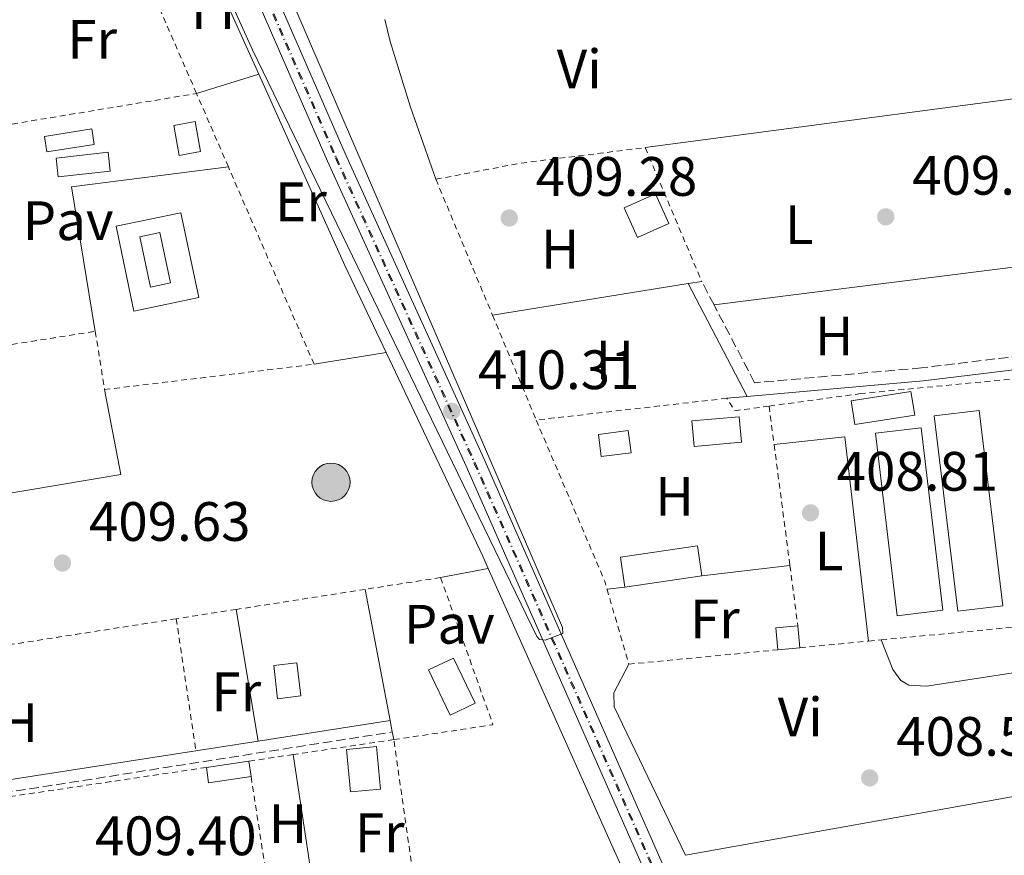
# Model space of a CAD drawing. Units: metres. Extents: x 607808 to 611272, y 4706134 to 4708500.
# Drawn here: x 609269 to 609446, y 4707782 to 4707933 of the extents above; entities that cross this region are included whole.
import ezdxf
from ezdxf.enums import TextEntityAlignment as Align

# ---------------------------------------------------------------- set-up
doc = ezdxf.new("R2010")
doc.units = ezdxf.units.M
doc.header["$MEASUREMENT"] = 0
for name, pattern in [('DGN Style 2', [1.7399219301090239, 1.043953158065414, -0.6959687720436097]), ('DGN Style 3', [2.435890702152634, 1.739921930109024, -0.6959687720436097]), ('DGN Style 4', [2.7856150101045474, 1.391937544087219, -0.6959687720436097, 0.001739921930109024, -0.6959687720436097])]:
    doc.linetypes.add(name, pattern=pattern)
for name, color, linetype, lineweight in [('Acequia sin especificar', 4, 'Continuous', 0), ('Camino', 7, 'DGN Style 3', 0), ('Cauce permanente', 151, 'Continuous', 13), ('Cota de punto acotado terreno', 7, 'Continuous', 0), ('Curva de nivel intermedia', 30, 'Continuous', 0), ('Edificio', 1, 'Continuous', 13), ('Eje de ferrocarril una vía', 7, 'DGN Style 4', 0), ('Etiqueta de uso rústico', 92, 'Continuous', 0), ('Ferrocarril vía ancha', 7, 'DGN Style 4', 0), ('Invernadero', 7, 'Continuous', 0), ('Línea de cambio de uso (parcela vista)', 92, 'Continuous', 0), ('Línea de pavimento', 1, 'Continuous', 0), ('Línea superior del balasto(superficie)', 7, 'Continuous', 0), ('Margen derecho', 7, 'Continuous', 0), ('Marquesina', 1, 'Continuous', 0), ('Pavimento', 7, 'Continuous', 0), ('Piscina', 1, 'Continuous', 0), ('Pozo puntual', 7, 'Continuous', 0), ('Punto acotado terreno (símbolo)', 7, 'Continuous', 0), ('Tela metálica o alambrada', 7, 'DGN Style 2', 0), ('Traza Ferrocarril', 8, 'Continuous', 0)]:
    doc.layers.add(name, color=color, linetype=linetype, lineweight=lineweight)
doc.styles.add('Style-Arial', font='arial.ttf')

# ---------------------------------------------------------------- blocks, each defined once
blk = doc.blocks.new('5POZO')
at = {"layer": 'Acequia sin especificar', "linetype": 'Continuous', "lineweight": 0}
h = blk.add_hatch(color=151, dxfattribs=at)
edge = h.paths.add_edge_path()
edge.add_arc((0, 0), 0.3456, 0, 360)
at = {"layer": 'Acequia sin especificar', "color": 4, "linetype": 'Continuous', "lineweight": 0}
blk.add_circle((0, 0), 0.3456, dxfattribs=at)
blk = doc.blocks.new('5PATER')
at = {"layer": 'Cauce permanente', "linetype": 'Continuous', "lineweight": 0}
h = blk.add_hatch(color=51, dxfattribs=at)
edge = h.paths.add_edge_path()
edge.add_ellipse((0, 0), major_axis=(-0.1095731443231308, -0.1110710700762829), ratio=0.9994222409660317, start_angle=0, end_angle=360)

msp = doc.modelspace()

# ---------------------------------------------------------------- linework, layer by layer
at = {"layer": 'Camino', "color": 7, "linetype": 'DGN Style 3', "lineweight": 0, "elevation": 408.929999999993, "flags": 128}
msp.add_lwpolyline([(609393.8599999987, 4707881.09), (609391.6399999993, 4707885.350000001)], dxfattribs=at)
at = {"layer": 'Camino', "color": 7, "linetype": 'DGN Style 3', "lineweight": 0}
for points in [[(609483.2100000001, 4707892.34, 409.6600000000035), (609485.100000001, 4707888.700000001, 409.6300000000047), (609490.4299999997, 4707877.660000001, 409.6300000000047), (609480.7800000005, 4707875.730000001, 409.3999999999942), (609431.329999997, 4707869.740000002, 409.0500000000029), (609401.1900000002, 4707867.040000002, 408.929999999993), (609393.8599999987, 4707881.09, 408.929999999993)], [(609200.8900000011, 4707783.45, 410.7100000000065), (609222.1900000002, 4707786.510000001, 410.0399999999937), (609263.0899999995, 4707792.59, 409.6600000000035), (609335.7999999999, 4707804.000000001, 408.9199999999984)]]:
    msp.add_polyline3d(points, dxfattribs=at)
at = {"layer": 'Curva de nivel intermedia', "color": 30, "linetype": 'Continuous', "lineweight": 0, "elevation": 410.0000000000001, "flags": 128}
msp.add_lwpolyline([(609313.9900000013, 4707944.609999999), (609366.5400000004, 4707822.83), (609366.5600000005, 4707821.8), (609363.3799999999, 4707820.559999999), (609362.3499999995, 4707820.689999999), (609361.9000000001, 4707821.259999999), (609310.5600000003, 4707927.170000001), (609296.2599999995, 4707958.800000001)], dxfattribs=at)
at = {"layer": 'Edificio', "color": 1, "linetype": 'Continuous', "lineweight": 13, "flags": 128}
for points, elevation in [([(609301.2000000002, 4707908.800000001), (609297.3300000001, 4707908.09), (609296.3499999996, 4707913.49), (609300.2199999997, 4707914.189999999), (609301.2000000002, 4707908.800000001)], 412.550000000003), ([(609281.9800000006, 4707910.07), (609273.4600000001, 4707908.730000001), (609273.0199999996, 4707911.52), (609281.54, 4707912.859999999), (609281.9800000006, 4707910.07)], 411.9499999999971), ([(609409.3600000005, 4707819.210000001), (609405.3799999999, 4707818.83), (609405, 4707822.810000001), (609408.9800000006, 4707823.189999999), (609409.3600000005, 4707819.210000001)], 410.8300000000019), ([(609350.75, 4707809.180000001), (609346.2400000002, 4707807.029999999), (609342.3399999999, 4707815.199999999), (609346.8600000005, 4707817.350000001), (609350.75, 4707809.180000001)], 410.9799999999959), ([(609319.2800000003, 4707810.5), (609315.0999999996, 4707810.01), (609314.4000000004, 4707815.980000001), (609318.5700000003, 4707816.470000001), (609319.2800000003, 4707810.5)], 410.9799999999959), ([(609310.3099999996, 4707795.930000001), (609302.6500000004, 4707794.800000001), (609302.2400000002, 4707797.59), (609309.8899999997, 4707798.730000001), (609310.3099999996, 4707795.930000001)], 411.1399999999995)]:
    msp.add_lwpolyline(points, close=True, dxfattribs=dict(at, elevation=elevation))
at = {"layer": 'Edificio', "color": 51, "linetype": 'Continuous', "lineweight": 13, "flags": 128}
for points, elevation in [([(609297.3300000001, 4707908.09), (609296.3499999996, 4707913.49), (609300.2199999997, 4707914.189999999), (609301.2000000002, 4707908.800000001), (609297.3300000001, 4707908.09)], 412.550000000003), ([(609273.4600000001, 4707908.730000001), (609273.0199999996, 4707911.52), (609281.54, 4707912.859999999), (609281.9800000006, 4707910.07), (609273.4600000001, 4707908.730000001)], 411.9499999999971), ([(609405.3799999999, 4707818.83), (609405, 4707822.810000001), (609408.9800000006, 4707823.189999999)], 410.8300000000017), ([(609408.9800000006, 4707823.189999999), (609409.3600000005, 4707819.210000001)], 410.8300000000018), ([(609409.3600000005, 4707819.210000001), (609405.3799999999, 4707818.83)], 410.8300000000018), ([(609346.8600000005, 4707817.350000001), (609342.3399999999, 4707815.199999999), (609346.2400000002, 4707807.029999999), (609350.75, 4707809.180000001), (609346.8600000005, 4707817.350000001)], 410.9799999999959), ([(609315.0999999996, 4707810.01), (609314.4000000004, 4707815.980000001), (609318.5700000003, 4707816.470000001), (609319.2800000003, 4707810.5), (609315.0999999996, 4707810.01)], 410.9799999999959), ([(609302.2400000002, 4707797.59), (609309.8899999997, 4707798.730000001)], 411.1399999999995), ([(609309.8899999997, 4707798.730000001), (609310.3099999996, 4707795.930000001)], 411.1399999999995), ([(609310.3099999996, 4707795.930000001), (609302.6500000004, 4707794.800000001), (609302.2400000002, 4707797.59)], 411.1399999999995)]:
    msp.add_lwpolyline(points, dxfattribs=dict(at, elevation=elevation))
at = {"layer": 'Edificio', "color": 1, "linetype": 'Continuous', "lineweight": 13, "extrusion": (-0.008267973818575023, 0.06147070669139686, 0.9980746429139434), "elevation": 284770.8340074766, "flags": 128}
msp.add_lwpolyline([(-1231520.483761001, -4575794.690312902), (-1231514.524442506, -4575792.915482469), (-1231512.850450977, -4575798.559767399), (-1231518.819680227, -4575800.333267376), (-1231520.483761001, -4575794.690312902)], close=True, dxfattribs=at)
at = {"layer": 'Edificio', "color": 51, "linetype": 'Continuous', "lineweight": 13, "extrusion": (-0.008267973818575023, 0.06147070669139686, 0.9980746429139434), "elevation": 284770.8339909406, "flags": 128}
msp.add_lwpolyline([(-1231514.524442506, -4575792.915482469), (-1231512.850450977, -4575798.559767399), (-1231518.819680227, -4575800.333267376), (-1231520.483761001, -4575794.690312902), (-1231514.524442506, -4575792.915482469)], dxfattribs=at)
at = {"layer": 'Edificio', "color": 1, "linetype": 'Continuous', "lineweight": 13, "extrusion": (-0.08341509081063748, 0.01829595065189833, 0.9963469179029945), "elevation": 35712.2539933213, "flags": 128}
msp.add_lwpolyline([(-4729101.029445527, -411832.6227070183), (-4729098.449829292, -411840.819619856), (-4729102.872572214, -411842.2248049139), (-4729105.452188449, -411834.0278920762), (-4729101.029445527, -411832.6227070183)], close=True, dxfattribs=at)
at = {"layer": 'Edificio', "color": 51, "linetype": 'Continuous', "lineweight": 13, "extrusion": (-0.08341509081063748, 0.01829595065189833, 0.9963469179029945), "elevation": 35712.25399332129, "flags": 128}
msp.add_lwpolyline([(-4729105.452188449, -411834.0278920762), (-4729102.872572214, -411842.2248049139), (-4729098.449829292, -411840.819619856), (-4729101.029445527, -411832.6227070183), (-4729105.452188449, -411834.0278920762)], dxfattribs=at)
at = {"layer": 'Edificio', "color": 1, "linetype": 'Continuous', "lineweight": 13, "extrusion": (0.0302400936830982, -0.02697018736036879, 0.9991787356263063), "elevation": -108133.0481235695, "flags": 128}
msp.add_lwpolyline([(3919021.364772895, 2676600.081896537), (3919017.368307974, 2676603.769682839), (3919022.600719629, 2676609.445919997), (3919026.59637756, 2676605.744026198), (3919021.364772895, 2676600.081896537)], close=True, dxfattribs=at)
at = {"layer": 'Edificio', "color": 51, "linetype": 'Continuous', "lineweight": 13, "extrusion": (0.0302400936830982, -0.02697018736036879, 0.9991787356263063), "elevation": -108133.048009149, "flags": 128}
msp.add_lwpolyline([(3919026.59637756, 2676605.744026198), (3919022.600719629, 2676609.445919997), (3919017.368307974, 2676603.769682839), (3919021.364772895, 2676600.081896537), (3919026.59637756, 2676605.744026198)], dxfattribs=at)
at = {"layer": 'Eje de ferrocarril una vía', "color": 7, "linetype": 'DGN Style 4', "lineweight": 0}
msp.add_polyline3d([(609097.9500000003, 4708467.76, 416.4100000000035), (609099.8999999994, 4708459.050000002, 416.3600000000006), (609102.2300000007, 4708449.17, 416.2799999999988), (609104.6600000004, 4708439.320000002, 416.1900000000023), (609107.1999999996, 4708429.490000002, 416.0899999999965), (609109.8399999993, 4708419.699999998, 415.9700000000012), (609112.5799999974, 4708409.92, 415.8500000000058), (609115.4299999995, 4708400.179999999, 415.6999999999971), (609118.3799999999, 4708390.470000002, 415.5500000000029), (609121.4299999987, 4708380.8, 415.3800000000047), (609124.5899999993, 4708371.15, 415), (609132.3799999988, 4708350.130000001, 414.9100000000035), (609142.5500000011, 4708324.140000001, 414.6100000000006), (609175.3200000012, 4708248.300000001, 413.6399999999995), (609298.2699999996, 4707970.710000001, 411.320000000007), (609325.7199999997, 4707907.730000001, 410.8699999999953), (609350.7100000012, 4707852.680000001, 410.1999999999971), (609401.7300000016, 4707736.9, 409.0800000000018), (609427.4699999996, 4707678.899999999, 408.8600000000006), (609471.5300000019, 4707578.24, 408.1100000000006), (609476.9686862609, 4707566.062941417, 407.9199999999983), (609476.9699999979, 4707566.060000001, 407.9199999999983)], dxfattribs=at)
at = {"layer": 'Ferrocarril vía ancha', "color": 7, "linetype": 'DGN Style 4', "lineweight": 0}
msp.add_polyline3d([(609097.739999998, 4708467.76, 416.3999999999942), (609099.7100000016, 4708459.009999999, 416.3500000000058), (609102.0399999986, 4708449.130000002, 416.2700000000041), (609104.4699999981, 4708439.27, 416.179999999993), (609107.0000000006, 4708429.439999999, 416.0800000000018), (609109.6400000004, 4708419.640000001, 415.9600000000065), (609112.3899999995, 4708409.869999998, 415.8399999999965), (609115.2399999994, 4708400.130000002, 415.6900000000023), (609118.1900000023, 4708390.42, 415.5399999999936), (609121.2399999987, 4708380.739999999, 415.3699999999953), (609124.3999999992, 4708371.09, 414.9900000000052), (609132.1900000012, 4708350.060000001, 414.8999999999942), (609142.3700000001, 4708324.070000002, 414.6000000000058), (609175.1400000001, 4708248.220000001, 413.6300000000047), (609298.0799999973, 4707970.630000001, 411.3099999999977), (609325.530000002, 4707907.65, 410.8600000000006), (609350.5300000003, 4707852.600000001, 410.1900000000023), (609401.5399999993, 4707736.819999999, 409.070000000007), (609427.2899999986, 4707678.820000002, 408.8500000000058), (609471.3399999996, 4707578.16, 408.1000000000058), (609476.8397064509, 4707565.86018734, 407.9100000000035)], dxfattribs=at)
at = {"layer": 'Invernadero', "color": 7, "linetype": 'Continuous', "lineweight": 0, "extrusion": (-0.01473340932547054, 0.001896465353654295, 0.9998896589468312), "elevation": 359.2559003845054, "flags": 128}
msp.add_lwpolyline([(609375.0527300786, 4707833.744743561), (609366.7818597159, 4707832.7647418), (609362.8805150217, 4707865.734801088), (609371.1513853834, 4707866.71480285), (609375.0527300786, 4707833.744743561)], close=True, dxfattribs=at)
msp.add_lwpolyline([(609371.1513853834, 4707866.71480285), (609362.8805150217, 4707865.734801088), (609366.7818597159, 4707832.7647418), (609375.0527300786, 4707833.744743561), (609371.1513853834, 4707866.71480285)], dxfattribs=at)
at = {"layer": 'Invernadero', "color": 7, "linetype": 'Continuous', "lineweight": 0, "elevation": 410.3600000000006, "flags": 128}
msp.add_lwpolyline([(609391.6699999999, 4707832.189999999), (609377.7599999999, 4707830.16), (609376.9699999997, 4707835.58), (609390.8799999999, 4707837.609999999), (609391.6699999999, 4707832.189999999)], close=True, dxfattribs=at)
for points in [[(609377.7599999999, 4707830.16), (609376.9699999997, 4707835.58), (609390.8799999999, 4707837.609999999), (609391.6699999999, 4707832.189999999)], [(609391.6699999999, 4707832.189999999), (609377.7599999999, 4707830.16)]]:
    msp.add_lwpolyline(points, dxfattribs=at)
at = {"layer": 'Invernadero', "color": 7, "linetype": 'Continuous', "lineweight": 0}
msp.add_polyline3d([(609445.9699999997, 4707826.779999999, 410.2400000000052), (609437.8300000001, 4707825.800000001, 410.1300000000047), (609433.5999999996, 4707861.050000001, 410.3600000000006), (609441.7300000006, 4707862.02, 410.4799999999959)], close=True, dxfattribs=at)
msp.add_polyline3d([(609437.8300000001, 4707825.800000001, 410.1300000000047), (609433.5999999996, 4707861.050000001, 410.3600000000006), (609441.7300000006, 4707862.02, 410.4799999999959), (609445.9699999997, 4707826.779999999, 410.2400000000052), (609437.8300000001, 4707825.800000001, 410.1300000000047)], dxfattribs=at)
at = {"layer": 'Línea de cambio de uso (parcela vista)', "color": 92, "linetype": 'Continuous', "lineweight": 0, "extrusion": (0.00347548990554242, -0.007714692613882615, 0.9999642016031324), "elevation": -33793.00489874842, "flags": 128}
msp.add_lwpolyline([(609294.9356992227, 4707828.006119974), (609306.5864630007, 4707802.145350393)], dxfattribs=at)
at = {"layer": 'Línea de cambio de uso (parcela vista)', "color": 92, "linetype": 'Continuous', "lineweight": 0, "extrusion": (0.03085711813707054, 0.009562134562502218, 0.9994780657137423), "elevation": 64228.65992434206, "flags": 128}
msp.add_lwpolyline([(4316599.134989303, -1974486.68226268), (4316599.134989303, -1974498.445242745)], dxfattribs=at)
at = {"layer": 'Línea de cambio de uso (parcela vista)', "color": 92, "linetype": 'Continuous', "lineweight": 0, "extrusion": (-0.5040970089038643, -0.2351359052792399, 0.8310218478852948), "elevation": -1413813.549847773, "flags": 128}
msp.add_lwpolyline([(-4009024.196145082, 2112972.731542733), (-4008986.298266818, 2112972.120295543), (-4008968.969647051, 2112972.246140553)], dxfattribs=at)
at = {"layer": 'Línea de cambio de uso (parcela vista)', "color": 92, "linetype": 'Continuous', "lineweight": 0, "extrusion": (-0.0114548492021349, -0.001521039152501805, 0.9999332342059908), "elevation": -13732.49435835842, "flags": 128}
msp.add_lwpolyline([(609346.13201628, 4707894.058339502), (609436.2081344752, 4707906.018353338)], dxfattribs=at)
at = {"layer": 'Línea de cambio de uso (parcela vista)', "color": 92, "linetype": 'Continuous', "lineweight": 0, "extrusion": (-0.008042352378162884, -0.001012607322380736, 0.9999671470576603), "elevation": -9259.278458394378, "flags": 128}
msp.add_lwpolyline([(609377.4407976605, 4707874.127652347), (609466.7937789771, 4707885.377658115)], dxfattribs=at)
at = {"layer": 'Línea de cambio de uso (parcela vista)', "color": 92, "linetype": 'Continuous', "lineweight": 0, "extrusion": (-0.01489766154448978, -0.002395095317647143, 0.9998861551191341), "elevation": -19944.63389475844, "flags": 128}
msp.add_lwpolyline([(609327.675730014, 4707850.683969476), (609292.3416060694, 4707845.003953185)], dxfattribs=at)
at = {"layer": 'Línea de cambio de uso (parcela vista)', "color": 92, "linetype": 'Continuous', "lineweight": 0, "extrusion": (-0.01596231859737261, -0.002616773546157647, 0.9998691698823422), "elevation": -21637.06695942754, "flags": 128}
msp.add_lwpolyline([(-4547287.15800391, 1362811.119537807), (-4547287.15800391, 1362808.646644765)], dxfattribs=at)
at = {"layer": 'Línea de cambio de uso (parcela vista)', "color": 92, "linetype": 'Continuous', "lineweight": 0, "extrusion": (0.03891437026481428, 0.006405904023640304, 0.9992220154602945), "elevation": 54278.99614832834, "flags": 128}
msp.add_lwpolyline([(4546379.017083365, -1364847.353403016), (4546379.017083365, -1364860.538622013)], dxfattribs=at)
at = {"layer": 'Línea de cambio de uso (parcela vista)', "color": 92, "linetype": 'Continuous', "lineweight": 0, "extrusion": (-0.5139259698756624, -0.2403114029079074, 0.8234868105317735), "elevation": -1444171.343442438, "flags": 128}
msp.add_lwpolyline([(-4006567.944407097, 2096934.692334383), (-4006527.244511954, 2096934.9743545), (-4006524.814161395, 2096934.921475729)], dxfattribs=at)
at = {"layer": 'Línea de cambio de uso (parcela vista)', "color": 92, "linetype": 'Continuous', "lineweight": 0, "extrusion": (0.0085869114879433, -0.00358503621923572, 0.9999567052959868), "elevation": -11236.5305101783, "flags": 128}
msp.add_lwpolyline([(609166.8478354946, 4707824.60035016), (609260.8108115384, 4707840.46045208), (609257.8902322378, 4707855.780550532)], dxfattribs=at)
at = {"layer": 'Línea de cambio de uso (parcela vista)', "color": 92, "linetype": 'Continuous', "lineweight": 0, "flags": 128}
for points, elevation in [([(609396.1600000003, 4707864.24), (609399.8300000001, 4707864.560000001)], 408.9400000000023), ([(609344.5099999999, 4707831.880000001), (609353.1100000005, 4707833.539999999)], 409.3399999999965), ([(609391.6699999999, 4707832.189999999), (609407.5599999996, 4707834.039999999)], 408.8300000000018), ([(609377.7599999999, 4707830.16), (609374.5499999998, 4707829.779999999)], 408.8300000000018), ([(609307.5999999996, 4707826.119999999), (609311.5999999996, 4707802.34)], 409.2599999999948)]:
    msp.add_lwpolyline(points, dxfattribs=dict(at, elevation=elevation))
at = {"layer": 'Línea de cambio de uso (parcela vista)', "color": 92, "linetype": 'Continuous', "lineweight": 0, "extrusion": (0.009262057169847206, 0.001072078723526605, 0.9999565315273424), "elevation": 11100.34551141475, "flags": 128}
msp.add_lwpolyline([(609374.7736950268, 4707846.675044885), (609387.5642578623, 4707848.105045708), (609391.8340747053, 4707811.215024507)], dxfattribs=at)
at = {"layer": 'Línea de cambio de uso (parcela vista)', "color": 92, "linetype": 'Continuous', "lineweight": 0, "extrusion": (0.438987646105681, 0.1831675295817205, 0.8796246373729667), "elevation": 1130180.836140136, "flags": 128}
msp.add_lwpolyline([(4110146.386220754, -2089113.683377194), (4110090.47170622, -2089115.197036474), (4110075.240668681, -2089115.806704795)], dxfattribs=at)
at = {"layer": 'Línea de cambio de uso (parcela vista)', "color": 92, "linetype": 'Continuous', "lineweight": 0, "extrusion": (0.005019976069326863, -0.001694972515246844, 0.9999859633557042), "elevation": -4511.970742584033, "flags": 128}
msp.add_lwpolyline([(609378.9910202525, 4707780.844907138), (609366.1206302188, 4707807.624945607), (609366.0606309752, 4707810.184941418), (609368.7305973326, 4707815.354956711)], dxfattribs=at)
at = {"layer": 'Línea de cambio de uso (parcela vista)', "color": 92, "linetype": 'Continuous', "lineweight": 0, "extrusion": (0.0004889608453666338, -0.003223421224576812, 0.9999946852223269), "elevation": -14467.87176857388, "flags": 128}
msp.add_lwpolyline([(609317.6169691636, 4707777.741970017), (609321.2970078415, 4707753.48184398)], dxfattribs=at)
at = {"layer": 'Línea de cambio de uso (parcela vista)', "color": 92, "linetype": 'Continuous', "lineweight": 0, "extrusion": (0.07897048585712524, -0.4292847031309595, 0.8997101233293164), "elevation": -1972487.445482976, "flags": 128}
msp.add_lwpolyline([(1451174.080421346, 4066723.77313393), (1451138.721632452, 4066722.696357251), (1451075.858983621, 4066722.971278956)], dxfattribs=at)
at = {"layer": 'Línea de cambio de uso (parcela vista)', "color": 92, "linetype": 'Continuous', "lineweight": 0}
for points in [[(609334.4699999997, 4707932.630000001, 409.6399999999995), (609335.3899999997, 4707928.67, 409.6399999999995), (609339.0800000001, 4707916.779999999, 409.6399999999995), (609343.6600000003, 4707903.779999999, 409.5299999999988)], [(609424.0099999999, 4707820.619999999, 408.4799999999959), (609426.1299999999, 4707815.26, 408.3600000000006), (609427.5999999996, 4707813.300000001, 408.3600000000006), (609429.04, 4707812.470000001, 408.3600000000006), (609432.1799999997, 4707812.26, 408.4799999999959), (609484.2800000003, 4707820.300000001, 408.9900000000052)]]:
    msp.add_polyline3d(points, dxfattribs=at)
at = {"layer": 'Línea de pavimento', "color": 1, "linetype": 'Continuous', "lineweight": 0, "flags": 128}
for points, elevation in [([(609282.2000000002, 4707876.32), (609277.8899999997, 4707902.439999999), (609306.2100000001, 4707906.02)], 409.5599999999977), ([(609335.7999999998, 4707804), (609335.4199999999, 4707806.039999999)], 409.7200000000012)]:
    msp.add_lwpolyline(points, dxfattribs=dict(at, elevation=elevation))
at = {"layer": 'Línea de pavimento', "color": 1, "linetype": 'Continuous', "lineweight": 0, "extrusion": (0.01134696281369408, 0.006938909214619465, 0.9999115450747712), "elevation": 39990.42672614634, "flags": 128}
msp.add_lwpolyline([(609242.0690103133, 4707731.136428569), (609245.2680099837, 4707715.81605974), (609256.9889575134, 4707718.276118482), (609253.789957842, 4707733.586487553), (609242.0690103133, 4707731.136428569)], dxfattribs=at)
at = {"layer": 'Línea de pavimento', "color": 1, "linetype": 'Continuous', "lineweight": 0, "extrusion": (0.0004664598545733847, -0.002441448819336055, 0.9999969108666621), "elevation": -10799.91825230125, "flags": 128}
msp.add_lwpolyline([(609335.1625900385, 4707793.703381092), (609330.6325625434, 4707817.413451757)], dxfattribs=at)
at = {"layer": 'Línea de pavimento', "color": 1, "linetype": 'Continuous', "lineweight": 0, "extrusion": (0.001346599835906524, -0.006932495443080633, 0.9999750632769867), "elevation": -31406.58850569896, "flags": 128}
msp.add_lwpolyline([(609334.9657804922, 4707698.010117455), (609334.6957672702, 4707699.400150858)], dxfattribs=at)
at = {"layer": 'Línea superior del balasto(superficie)', "color": 7, "linetype": 'Continuous', "lineweight": 0}
for points in [[(609096.379999999, 4708467.739999999, 416.4100000000035), (609098.4100000008, 4708458.710000002, 416.3600000000006), (609100.7399999977, 4708448.820000002, 416.2799999999988), (609103.1700000018, 4708438.95, 416.1900000000023), (609105.7199999999, 4708429.100000001, 416.0899999999965), (609108.3599999995, 4708419.290000002, 415.9700000000012), (609111.1099999989, 4708409.499999999, 415.8500000000058), (609113.9600000009, 4708399.75, 415.6999999999971), (609116.9200000025, 4708390.02, 415.5500000000029), (609119.9800000002, 4708380.33, 415.3800000000047), (609122.7499999997, 4708371.119999999, 415), (609130.7499999994, 4708349.51, 414.9100000000035), (609140.9499999986, 4708323.480000001, 414.6100000000006), (609173.7299999996, 4708247.599999999, 413.6399999999995), (609296.6800000003, 4707970.009999999, 411.320000000007), (609324.1299999983, 4707907.029999998, 410.8699999999953), (609349.1200000021, 4707851.970000002, 410.1999999999971), (609400.1400000001, 4707736.199999998, 409.0800000000018), (609425.8799999983, 4707678.199999999, 408.8600000000006), (609469.9400000003, 4707577.529999999, 408.1100000000006), (609475.8500000024, 4707564.310000001, 407.9100000000035)], [(609478.0899999999, 4707567.819999999, 407.9400000000023), (609473.11, 4707578.939999999, 408.1100000000006), (609429.0599999989, 4707679.599999999, 408.8600000000006), (609403.3099999996, 4707737.600000001, 409.0800000000018), (609352.2899999993, 4707853.390000001, 410.1999999999971), (609327.3, 4707908.439999999, 410.8699999999953), (609299.8500000021, 4707971.410000001, 411.320000000007), (609176.9100000004, 4708248.990000002, 413.6399999999995), (609144.1600000005, 4708324.810000001, 414.6100000000006), (609133.9999999994, 4708350.75, 414.9100000000035), (609126.4299999988, 4708371.180000001, 415), (609122.8900000005, 4708381.26, 415.3800000000047), (609119.8399999995, 4708390.930000001, 415.5500000000029), (609116.8999999979, 4708400.619999999, 415.6999999999971), (609114.0500000003, 4708410.349999999, 415.8500000000058), (609111.3099999977, 4708420.099999999, 415.9700000000012), (609108.6799999992, 4708429.88, 416.0899999999965), (609106.14, 4708439.690000001, 416.1900000000023), (609103.7199999993, 4708449.529999999, 416.2799999999988), (609101.3900000004, 4708459.4, 416.3600000000006), (609099.5100000027, 4708467.779999999, 416.4100000000035)]]:
    msp.add_polyline3d(points, dxfattribs=at)
at = {"layer": 'Margen derecho', "color": 7, "linetype": 'Continuous', "lineweight": 0, "elevation": 408.929999999993, "flags": 128}
msp.add_lwpolyline([(609399.8299999967, 4707864.560000001), (609389.1999999986, 4707884.95)], dxfattribs=at)
at = {"layer": 'Margen derecho', "color": 7, "linetype": 'Continuous', "lineweight": 0, "extrusion": (0.008198210853375278, 0.001273441652797383, 0.9999655832503239), "elevation": 11399.48248451983, "flags": 128}
msp.add_lwpolyline([(609287.7694502315, 4707791.640629464), (609311.5902893814, 4707795.340632465)], dxfattribs=at)
at = {"layer": 'Margen derecho', "color": 7, "linetype": 'Continuous', "lineweight": 0, "extrusion": (0.00848208905230597, 0.001318162487850271, 0.999963157627802), "elevation": 11782.98862365346, "flags": 128}
msp.add_lwpolyline([(609224.048312337, 4707781.238116342), (609286.2106565487, 4707790.898124734)], dxfattribs=at)
at = {"layer": 'Margen derecho', "color": 7, "linetype": 'Continuous', "lineweight": 0}
msp.add_polyline3d([(609491.600000001, 4707875.5, 409.6499999999942), (609481.1600000005, 4707873.41, 409.3999999999942), (609431.5799999975, 4707867.400000001, 409.0500000000029), (609399.8299999967, 4707864.560000001, 408.929999999993)], dxfattribs=at)
at = {"layer": 'Marquesina', "color": 1, "linetype": 'Continuous', "lineweight": 0, "extrusion": (-0.00843947627201684, -0.06589379004393009, 0.9977909518901746), "elevation": -314952.4272914391, "flags": 128}
msp.add_lwpolyline([(6259.546830074397, 4736704.132693053), (6250.378761710833, 4736701.874746535), (6249.572447955376, 4736705.186401429), (6258.740516318941, 4736707.444347947), (6259.546830074397, 4736704.132693053)], close=True, dxfattribs=at)
msp.add_lwpolyline([(6250.378761710833, 4736701.874746535), (6249.572447955376, 4736705.186401429), (6258.740516318941, 4736707.444347947), (6259.546830074397, 4736704.132693053), (6250.378761710833, 4736701.874746535)], dxfattribs=at)
at = {"layer": 'Piscina', "color": 1, "linetype": 'Continuous', "lineweight": 0, "flags": 128}
for points, elevation in [([(609295.7400000002, 4707885.07), (609292.1799999997, 4707884.32), (609290.2599999999, 4707893.390000001), (609293.8200000003, 4707894.15), (609295.7400000002, 4707885.07)], 409.4799999999959), ([(609378.9000000004, 4707854.41), (609373.5099999999, 4707853.710000001), (609372.9900000002, 4707857.710000001), (609378.3899999997, 4707858.4), (609378.9000000004, 4707854.41)], 410.5899999999965)]:
    msp.add_lwpolyline(points, close=True, dxfattribs=dict(at, elevation=elevation))
at = {"layer": 'Piscina', "color": 4, "linetype": 'Continuous', "lineweight": 0, "flags": 128}
for points, elevation in [([(609292.1799999997, 4707884.32), (609290.2599999999, 4707893.390000001), (609293.8200000003, 4707894.15), (609295.7400000002, 4707885.07), (609292.1799999997, 4707884.32)], 409.4799999999959), ([(609378.9000000004, 4707854.41), (609373.5099999999, 4707853.710000001), (609372.9900000002, 4707857.710000001), (609378.3899999997, 4707858.4), (609378.9000000004, 4707854.41)], 410.5899999999965)]:
    msp.add_lwpolyline(points, dxfattribs=dict(at, elevation=elevation))
at = {"layer": 'Piscina', "color": 1, "linetype": 'Continuous', "lineweight": 0, "extrusion": (0.01085733623946374, 0.001691724483282462, 0.9999396263365384), "elevation": 14991.40644222274, "flags": 128}
msp.add_lwpolyline([(609389.694376906, 4707842.555437497), (609378.9037100165, 4707840.885435078), (609378.2337495082, 4707845.175441246), (609389.0244163978, 4707846.855443651), (609389.694376906, 4707842.555437497)], close=True, dxfattribs=at)
at = {"layer": 'Piscina', "color": 4, "linetype": 'Continuous', "lineweight": 0, "extrusion": (0.01085733623946374, 0.001691724483282462, 0.9999396263365384), "elevation": 14991.40644560619, "flags": 128}
msp.add_lwpolyline([(609378.9037100165, 4707840.885435078), (609389.694376906, 4707842.555437497), (609389.0244163978, 4707846.855443651), (609378.2337495082, 4707845.175441246), (609378.9037100165, 4707840.885435078)], dxfattribs=at)
at = {"layer": 'Tela metálica o alambrada', "color": 7, "linetype": 'DGN Style 2', "lineweight": 0, "extrusion": (0.0006830850663534464, -0.001573272581758153, 0.9999985291030061), "elevation": -6580.456862806109, "flags": 128}
msp.add_lwpolyline([(609300.0376600685, 4707914.74363503), (609288.4276286224, 4707941.483668123)], dxfattribs=at)
at = {"layer": 'Tela metálica o alambrada', "color": 7, "linetype": 'DGN Style 2', "lineweight": 0, "extrusion": (0.0008780552084763307, 0.0001457703684246449, 0.9999996038849469), "elevation": 1631.884406282608, "flags": 128}
msp.add_lwpolyline([(609266.6145686492, 4707913.562138837), (609299.8645821733, 4707919.082138895)], dxfattribs=at)
at = {"layer": 'Tela metálica o alambrada', "color": 7, "linetype": 'DGN Style 2', "lineweight": 0, "extrusion": (0.0008268406371020765, -0.001905328424626524, 0.9999978430267513), "elevation": -8056.158910192262, "flags": 128}
msp.add_lwpolyline([(609305.6625891066, 4707899.215866911), (609299.9125662668, 4707912.465890963)], dxfattribs=at)
at = {"layer": 'Tela metálica o alambrada', "color": 7, "linetype": 'DGN Style 2', "lineweight": 0, "extrusion": (-0.04400784524581704, 0.2704139472073785, 0.9617378055959667), "elevation": 1246661.024414759, "flags": 128}
msp.add_lwpolyline([(-1357658.367144144, -4374729.467515949), (-1357673.957248521, -4374729.905517682), (-1357696.565492989, -4374729.029514217)], dxfattribs=at)
at = {"layer": 'Tela metálica o alambrada', "color": 7, "linetype": 'DGN Style 2', "lineweight": 0, "extrusion": (0.003564242033019227, -0.008430601870540483, 0.9999581096880162), "elevation": -37108.66490008902, "flags": 128}
msp.add_lwpolyline([(609376.0980127421, 4707763.95686751), (609386.3088033327, 4707739.806009232)], dxfattribs=at)
at = {"layer": 'Tela metálica o alambrada', "color": 7, "linetype": 'DGN Style 2', "lineweight": 0, "extrusion": (0.0007173961846001363, -0.001653352267552773, 0.999998375883178), "elevation": -6936.563809416701, "flags": 128}
msp.add_lwpolyline([(609321.2190134032, 4707865.356069405), (609305.7589671639, 4707900.986118101)], dxfattribs=at)
at = {"layer": 'Tela metálica o alambrada', "color": 7, "linetype": 'DGN Style 2', "lineweight": 0, "extrusion": (-0.0008689534259888779, 0.002085998870831178, 0.9999974467610677), "elevation": 9700.719662472293, "flags": 128}
msp.add_lwpolyline([(609343.7858106039, 4707893.787264889), (609353.9958588864, 4707869.277211562)], dxfattribs=at)
at = {"layer": 'Tela metálica o alambrada', "color": 7, "linetype": 'DGN Style 2', "lineweight": 0, "extrusion": (-0.0009362566823754821, 0.002247016037683073, 0.9999970371667865), "elevation": 10417.75737689996, "flags": 128}
msp.add_lwpolyline([(609353.9864082717, 4707867.746350066), (609361.8864516215, 4707848.786302202)], dxfattribs=at)
at = {"layer": 'Tela metálica o alambrada', "color": 7, "linetype": 'DGN Style 2', "lineweight": 0, "extrusion": (0.009729083291284026, 0.001519159184543822, 0.999951517371559), "elevation": 13489.98093389247, "flags": 128}
msp.add_lwpolyline([(609234.321515428, 4707858.909078144), (609249.3722624943, 4707861.259080856)], dxfattribs=at)
at = {"layer": 'Tela metálica o alambrada', "color": 7, "linetype": 'DGN Style 2', "lineweight": 0, "extrusion": (0.002211720363038348, -0.01391927006896591, 0.9999006761742805), "elevation": -63772.45084640562, "flags": 128}
msp.add_lwpolyline([(609279.8020924557, 4707444.700601108), (609281.4724201604, 4707434.189582826)], dxfattribs=at)
at = {"layer": 'Tela metálica o alambrada', "color": 7, "linetype": 'DGN Style 2', "lineweight": 0, "flags": 128}
for points, elevation in [([(609283.8700000001, 4707865.810000001), (609321.6699999999, 4707870.390000001)], 410.0800000000018), ([(609403.7800000003, 4707862.83), (609397.6399999997, 4707862), (609396.1600000003, 4707864.24)], 409.6399999999995), ([(609374.5499999998, 4707829.779999999), (609378.4600000001, 4707816.24)], 410.3399999999965), ([(609310.3099999996, 4707795.930000001), (609313.6600000003, 4707774.300000001)], 410.0200000000041)]:
    msp.add_lwpolyline(points, dxfattribs=dict(at, elevation=elevation))
at = {"layer": 'Tela metálica o alambrada', "color": 7, "linetype": 'DGN Style 2', "lineweight": 0, "extrusion": (0.003444384146365618, 0.0003936152861973323, 0.9999939906243732), "elevation": 4361.71934088524, "flags": 128}
msp.add_lwpolyline([(609391.1341594456, 4707862.887862253), (609356.7439501173, 4707858.95786195)], dxfattribs=at)
at = {"layer": 'Tela metálica o alambrada', "color": 7, "linetype": 'DGN Style 2', "lineweight": 0, "extrusion": (-0.001119907161669288, 0.00847234113791375, 0.9999634819550123), "elevation": 39614.01930031226, "flags": 128}
msp.add_lwpolyline([(609403.8568729815, 4707696.170090729), (609404.7769396012, 4707689.209840919)], dxfattribs=at)
at = {"layer": 'Tela metálica o alambrada', "color": 7, "linetype": 'DGN Style 2', "lineweight": 0, "extrusion": (-0.1722772744799869, -0.04955921590914669, 0.9838010087493395), "elevation": -337894.0462360688, "flags": 128}
msp.add_lwpolyline([(-4355910.447344856, 1856648.168406153), (-4355879.093292468, 1856652.073261957), (-4355877.574082146, 1856652.073261957)], dxfattribs=at)
at = {"layer": 'Tela metálica o alambrada', "color": 7, "linetype": 'DGN Style 2', "lineweight": 0, "extrusion": (-0.001179993337509821, 0.009006732364682893, 0.9999587423428201), "elevation": 42093.2374331676, "flags": 128}
msp.add_lwpolyline([(609404.7594605625, 4707667.69724072), (609407.6196945788, 4707645.866355227)], dxfattribs=at)
at = {"layer": 'Tela metálica o alambrada', "color": 7, "linetype": 'DGN Style 2', "lineweight": 0, "extrusion": (-0.00106728621737994, 0.008154968627868225, 0.9999661781214446), "elevation": 38151.96273981148, "flags": 128}
msp.add_lwpolyline([(609407.6506507793, 4707679.453155056), (609409.0707460302, 4707668.602794257)], dxfattribs=at)
at = {"layer": 'Tela metálica o alambrada', "color": 7, "linetype": 'DGN Style 2', "lineweight": 0, "extrusion": (0.005016739566267404, 0.0007845561879462113, 0.9999871083147585), "elevation": 7160.186064216915, "flags": 128}
msp.add_lwpolyline([(609334.7866454711, 4707827.711332799), (609321.1664656921, 4707825.581332142)], dxfattribs=at)
at = {"layer": 'Tela metálica o alambrada', "color": 7, "linetype": 'DGN Style 2', "lineweight": 0, "extrusion": (0.004090789701976468, -0.001179578581514549, 0.9999909369759229), "elevation": -2650.851117767067, "flags": 128}
msp.add_lwpolyline([(609329.2954473315, 4707802.758345568), (609347.1855839953, 4707805.458347446), (609337.7353767108, 4707832.028365931)], dxfattribs=at)
at = {"layer": 'Tela metálica o alambrada', "color": 7, "linetype": 'DGN Style 2', "lineweight": 0, "extrusion": (0.004610992607348019, 0.0007186733863542815, 0.9999891110685849), "elevation": 6602.787715964403, "flags": 128}
msp.add_lwpolyline([(609322.5229001314, 4707826.220528313), (609299.232640511, 4707822.590527375)], dxfattribs=at)
at = {"layer": 'Tela metálica o alambrada', "color": 7, "linetype": 'DGN Style 2', "lineweight": 0, "extrusion": (0.004715102500994747, 0.0007352436741834785, 0.9999886135477468), "elevation": 6744.240383479392, "flags": 128}
msp.add_lwpolyline([(609288.1040001913, 4707820.753824639), (609244.6234933508, 4707813.973822806)], dxfattribs=at)
at = {"layer": 'Tela metálica o alambrada', "color": 7, "linetype": 'DGN Style 2', "lineweight": 0, "extrusion": (0.005429008212684222, 0.0008452950692594526, 0.9999849055591152), "elevation": 7697.321983557395, "flags": 128}
msp.add_lwpolyline([(609296.3952246873, 4707821.295417054), (609285.6050579608, 4707819.615416453)], dxfattribs=at)
at = {"layer": 'Tela metálica o alambrada', "color": 7, "linetype": 'DGN Style 2', "lineweight": 0, "extrusion": (-0.0009133671281982724, 0.006153617516054225, 0.9999806491887506), "elevation": 28823.64132489599, "flags": 128}
msp.add_lwpolyline([(609296.9303373328, 4707736.205123218), (609300.4704728638, 4707712.354671641)], dxfattribs=at)
at = {"layer": 'Tela metálica o alambrada', "color": 7, "linetype": 'DGN Style 2', "lineweight": 0, "extrusion": (0.001878660743672182, 0.000180955566565923, 0.9999982189428605), "elevation": 2407.036580778044, "flags": 128}
msp.add_lwpolyline([(609422.1638757583, 4707820.261511924), (609448.5339231567, 4707822.801511966)], dxfattribs=at)
at = {"layer": 'Tela metálica o alambrada', "color": 7, "linetype": 'DGN Style 2', "lineweight": 0, "extrusion": (0.002396900266777204, 0.0002319580901965066, 0.9999971005280743), "elevation": 2962.97902093621, "flags": 128}
msp.add_lwpolyline([(609406.6260528241, 4707818.649364094), (609419.0260891106, 4707819.849364126)], dxfattribs=at)
at = {"layer": 'Tela metálica o alambrada', "color": 7, "linetype": 'DGN Style 2', "lineweight": 0, "extrusion": (0.004406019606482663, 0.0004112284951110369, 0.9999902088932433), "elevation": 5031.350108930867, "flags": 128}
msp.add_lwpolyline([(609414.0370896676, 4707818.739032448), (609416.287111888, 4707818.949032466)], dxfattribs=at)
at = {"layer": 'Tela metálica o alambrada', "color": 7, "linetype": 'DGN Style 2', "lineweight": 0, "extrusion": (0.00184031695574608, 0.0001770587264264202, 0.9999982909403945), "elevation": 2365.348758812931, "flags": 128}
msp.add_lwpolyline([(609376.672932146, 4707815.894988887), (609403.592978576, 4707818.484988929)], dxfattribs=at)
at = {"layer": 'Tela metálica o alambrada', "color": 7, "linetype": 'DGN Style 2', "lineweight": 0, "extrusion": (0.003229604829212828, 0.0004778678211110837, 0.9999946706332954), "elevation": 4627.779903854296, "flags": 128}
msp.add_lwpolyline([(609331.5675426878, 4707800.936064119), (609313.3874437229, 4707798.246063814)], dxfattribs=at)
at = {"layer": 'Tela metálica o alambrada', "color": 7, "linetype": 'DGN Style 2', "lineweight": 0, "extrusion": (0.002315713871171674, 0.0003299843738855987, 0.999997264286048), "elevation": 3374.258165292715, "flags": 128}
msp.add_lwpolyline([(609328.4574019216, 4707776.442861692), (609336.8874256324, 4707777.89286177), (609333.4874347493, 4707801.752863069)], dxfattribs=at)
at = {"layer": 'Tela metálica o alambrada', "color": 7, "linetype": 'DGN Style 2', "lineweight": 0, "extrusion": (0.003668796352039769, 0.000545733457016032, 0.9999931210305004), "elevation": 5214.884355455099, "flags": 128}
msp.add_lwpolyline([(609312.2842414035, 4707797.775113136), (609304.2841851801, 4707796.585112959)], dxfattribs=at)
at = {"layer": 'Tela metálica o alambrada', "color": 7, "linetype": 'DGN Style 2', "lineweight": 0}
for points in [[(609483.4600000001, 4707848.029999999, 410.1100000000006), (609483.5899999999, 4707854.869999999, 409.7599999999948), (609485.9800000006, 4707862.33, 409.7599999999948), (609488.5999999996, 4707872.369999999, 409.7599999999948), (609459.3200000003, 4707868.84, 409.7599999999948), (609420.3700000001, 4707865.09, 409.6399999999995), (609403.7800000003, 4707862.83, 409.6399999999995)], [(609302.2400000002, 4707797.59, 410.3000000000029), (609204, 4707783.02, 411.1300000000047), (609202.9199999999, 4707780.430000001, 410.9799999999959), (609209.1699999999, 4707756.640000001, 410.7599999999948), (609214.2800000003, 4707757.07, 410.5899999999965)]]:
    msp.add_polyline3d(points, dxfattribs=at)
at = {"layer": 'Traza Ferrocarril', "color": 8, "linetype": 'Continuous', "lineweight": 0}
for points in [[(609469.9400000003, 4707577.529999999, 408.1100000000006), (609425.8799999983, 4707678.199999999, 408.8600000000006), (609400.1400000001, 4707736.199999998, 409.0800000000018), (609349.1200000021, 4707851.970000002, 410.1999999999971), (609324.1299999983, 4707907.029999998, 410.8699999999953), (609296.6800000003, 4707970.009999999, 411.320000000007), (609173.7299999996, 4708247.599999999, 413.6399999999995)], [(609176.9100000004, 4708248.990000002, 413.6399999999995), (609299.8500000021, 4707971.410000001, 411.320000000007), (609327.3, 4707908.439999999, 410.8699999999953), (609352.2899999993, 4707853.390000001, 410.1999999999971), (609403.3099999996, 4707737.600000001, 409.0800000000018), (609429.0599999989, 4707679.599999999, 408.8600000000006), (609473.11, 4707578.939999999, 408.1100000000006)]]:
    msp.add_polyline3d(points, dxfattribs=at)

# ---------------------------------------------------------------- block references
at = {"layer": 'Pozo puntual', "color": 7, "linetype": 'Continuous', "lineweight": 0, "xscale": 10, "yscale": 10, "zscale": 10}
msp.add_blockref('5POZO', (609324.7299999995, 4707849.090000001, 409.7400000000052), dxfattribs=at)
at = {"layer": 'Punto acotado terreno (símbolo)', "color": 7, "linetype": 'Continuous', "lineweight": 0, "xscale": 10, "yscale": 10, "zscale": 10}
for p in [(609356.909999999, 4707896.790000002, 409.2799999999988), (609424.8500000017, 4707897, 409.1600000000035), (609346.5199999999, 4707861.900000001, 410.3099999999982), (609411.2699999987, 4707843.560000001, 408.8099999999977), (609276.2699999983, 4707834.5, 409.6300000000047), (609421.9499999983, 4707795.699999999, 408.5800000000018)]:
    msp.add_blockref('5PATER', p, dxfattribs=at)

# ---------------------------------------------------------------- texts
at = {"layer": 'Cota de punto acotado terreno', "color": 7, "linetype": 'Continuous', "lineweight": 0, "style": 'Style-Arial'}
for s, p in [('409.28', (609361.6799999994, 4707900.79, 409.2799999999988)), ('409.16', (609429.6200000021, 4707901, 409.1600000000035)), ('410.31', (609351.25, 4707865.900000002, 410.3099999999977)), ('408.81', (609415.9899999975, 4707847.560000001, 408.8099999999977)), ('409.63', (609281.0499999997, 4707838.5, 409.6300000000047)), ('408.58', (609426.7299999997, 4707799.699999999, 408.5800000000018)), ('409.40', (609282.1400000004, 4707781.749999999, 409.3999999999942))]:
    msp.add_text(s, height=7.000000000000002, dxfattribs=at).set_placement(p)
at = {"layer": 'Etiqueta de uso rústico', "color": 92, "linetype": 'Continuous', "lineweight": 0, "style": 'Style-Arial'}
for s, p in [('Fr', (609303.9636852667, 4707934.410010001, 409.929999999993)), ('Fr', (609281.6336852694, 4707929.060010002, 409.8600000000006)), ('Vi', (609369.528932218, 4707923.70001, 409.2599999999948)), ('Er', (609319.3154566091, 4707899.710010001, 409.3899999999995)), ('L', (609409.2314203794, 4707895.580010002, 409.2799999999988)), ('H', (609366.0916459913, 4707891.16001, 409.3899999999995)), ('H', (609415.5416459902, 4707875.490010002, 409)), ('H', (609375.9516459908, 4707871.150010001, 409.2299999999959)), ('H', (609386.7316459888, 4707846.53001, 408.8999999999942)), ('L', (609414.6314203774, 4707836.680009999, 408.7899999999936)), ('Fr', (609394.0136852675, 4707824.400010003, 408.7200000000012)), ('Fr', (609307.6436852658, 4707811.240010001, 409.3300000000018)), ('Vi', (609409.4189322193, 4707806.69001, 408.6000000000058)), ('H', (609268.3916459872, 4707805.690009999, 409.5599999999977)), ('H', (609316.9716459888, 4707787.440010001, 409.179999999993)), ('Fr', (609333.5336852679, 4707785.790010002, 409))]:
    msp.add_text(s, height=7.000000000000002, dxfattribs=at).set_placement(p, align=Align.MIDDLE_CENTER)
at = {"layer": 'Pavimento', "color": 7, "linetype": 'Continuous', "lineweight": 0, "style": 'Style-Arial'}
for p in [(609277.2857062591, 4707896.300010001, 409.6499999999942), (609346.0857062557, 4707823.45001, 409.4400000000023)]:
    msp.add_text('Pav', height=7.000000000000002, dxfattribs=at).set_placement(p, align=Align.MIDDLE_CENTER)

doc.saveas('drawing.dxf')
